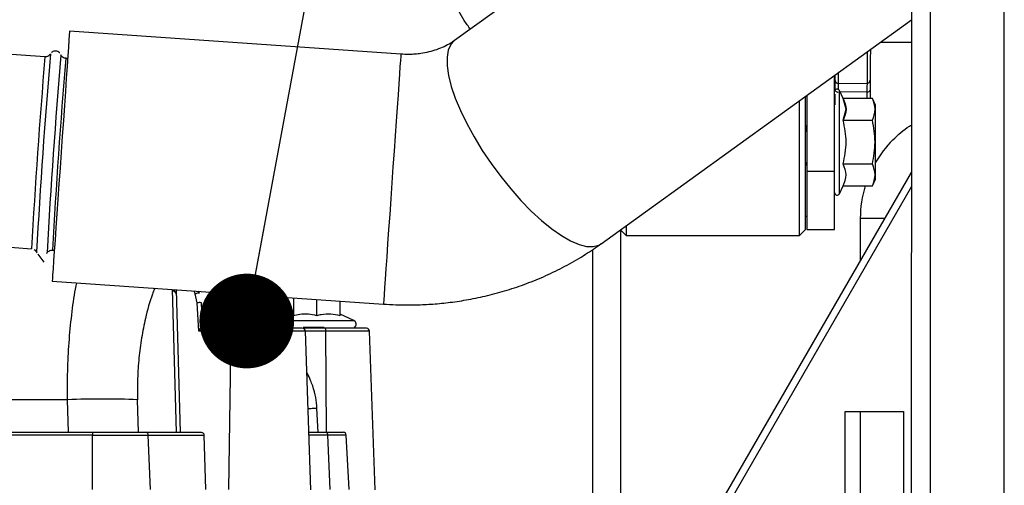
# Model space of a CAD drawing. Units: inches. Extents: x 0.3 to 16.8, y -12.9 to 10.7.
# Drawn here: x 4.1 to 4.5, y -8.4 to -8.2 of the extents above; entities that cross this region are included whole.
import ezdxf

# ---------------------------------------------------------------- set-up
doc = ezdxf.new("R2010")
doc.units = ezdxf.units.IN
doc.header["$MEASUREMENT"] = 0
doc.layers.add('FORMAT', color=7, linetype='Continuous')
doc.dimstyles.new('SLDDIMSTYLE5', dxfattribs={"dimtxt": 0.18, "dimasz": 0.04, "dimexe": 0, "dimexo": 0.0625, "dimgap": 0, "dimtad": 0, "dimtih": 1, "dimtoh": 1, "dimdec": 0, "dimrnd": 1e-09, "dimzin": 0, "dimdsep": 46, "dimtxsty": 'Standard', "dimblk1": 'DOT', "dimblk2": 'DOT', "dimsah": 1, "dimcen": 0.09, "dimadec": 0, "dimazin": 0, "dimtfac": 0.04, "dimtdec": 0, "dimtofl": 0, "dimtmove": 0, "dimatfit": 3, "dimldrblk": 'DOT', "dimfxl": 1, "dimfrac": 2, "dimtolj": 1, "dimtzin": 0, "dimarcsym": 0})

# ---------------------------------------------------------------- blocks, each defined once
blk = doc.blocks.new('_Dot')
at = {"color": 0, "linetype": 'ByBlock', "lineweight": -2}
blk.add_line((-0.5, 0), (-1, 0), dxfattribs=at)
at = {"color": 0, "linetype": 'ByBlock', "const_width": 0.5}
blk.add_lwpolyline([(-0.25, 0, 1), (0.25, 0, 1)], format="xyb", close=True, dxfattribs=at)

msp = doc.modelspace()

# ---------------------------------------------------------------- linework, layer by layer
at = {"color": 7, "linetype": 'Continuous', "lineweight": 25}
for p, q in [((4.46448316494915, -9.855337234664312), (4.46507745144915, -8.02330612516431)), ((4.47288992784915, -8.02330861846431), (4.47229696134915, -9.851433526464312)), ((4.50354694034915, -9.85144364636431), (4.50413990684915, -8.02331881166431)), ((4.35688174804915, -8.137037111364311), (4.27201772834915, -8.19825103746431)), ((4.33391569994915, -8.284063466164309), (4.46502355204915, -8.189493158664309)), ((4.24934332364915, -8.204037557364309), (4.10948595264915, -8.19429166986431)), ((4.09907695614915, -8.205153824464311), (4.02248905764915, -8.19981191946431)), ((4.45189645034915, -8.19896192266431), (4.46502047214915, -8.19896192266431)), ((4.10868237524915, -8.20582335006431), (4.10790596754915, -8.205769230664309)), ((4.43249032794915, -8.25345763976431), (4.43249032794915, -8.212959920964309)), ((4.43276026474915, -8.215149482264309), (4.43277067804915, -8.212757669964311)), ((4.43249032794915, -8.215911700164309), (4.43275689144915, -8.215915660064312)), ((4.43400662374915, -8.21638506136431), (4.44631064154915, -8.216224023164312)), ((4.42016255034915, -8.278063915464312), (4.42016255034915, -8.221852144864311)), ((4.42077773654915, -8.221408409964312), (4.42077773654915, -8.25345763976431)), ((4.43612915924915, -8.22268608186431), (4.434503377949151, -8.21935766696431)), ((4.43733775194915, -8.227303168564312), (4.43612915924915, -8.22268608186431)), ((4.44848443644915, -8.22268608186431), (4.43612915924915, -8.22268608186431)), ((4.44750632774915, -8.21922948186431), (4.44749129464915, -8.22268608186431)), ((4.44971781554915, -8.22551392926431), (4.44847966984915, -8.222675228664311)), ((4.41770195204915, -8.28052458706431), (4.41770195204915, -8.22362708436431)), ((4.43612915924915, -8.23192025526431), (4.43733775194915, -8.227303168564312)), ((4.42077773654915, -8.23388424586431), (4.42065387794915, -8.23409691006431)), ((4.43612915924915, -8.23192025526431), (4.44848443644915, -8.23192025526431)), ((4.42016255034915, -8.250540033464311), (4.42041144074915, -8.250968441864309)), ((4.42058839204915, -8.25081202366431), (4.42053148604915, -8.250996968164312)), ((4.42057739214915, -8.25096932186431), (4.42077773654915, -8.250624585864312)), ((4.43612915924915, -8.25038867516431), (4.44848443644915, -8.25038867516431)), ((4.37620852474915, -8.40773562416431), (4.46500265234915, -8.253939727564312)), ((4.42077773654915, -8.25345763976431), (4.42077773654915, -8.278063915464312)), ((4.42077773654915, -8.25345763976431), (4.43249032794915, -8.25345763976431)), ((4.43249032794915, -8.278063915464312), (4.43249032794915, -8.25345763976431)), ((4.46500067234915, -8.259848565964312), (4.38132280564915, -8.404782891664311)), ((4.434503377949151, -8.26295126346431), (4.43612915924915, -8.259622848564309)), ((4.43612915924915, -8.259622848564309), (4.44848443644915, -8.259622848564309)), ((4.44847966984915, -8.259633701764312), (4.44971781554915, -8.25679500116431)), ((4.42016255034915, -8.27240448086431), (4.42077773654915, -8.27240448086431)), ((4.34449816444915, -8.27643014106431), (4.34449816444915, -8.28052458706431)), ((4.44333070264915, -8.273394616064312), (4.44333070264915, -8.291476573864312)), ((4.01660749884915, -8.28080559716431), (4.09343042804915, -8.28615754866431)), ((4.34203756614915, -8.278205080564309), (4.34203756614915, -8.45564491076431)), ((4.34211955184915, -8.27814590126431), (4.34449816444915, -8.28052458706431)), ((4.34449816444915, -8.28052458706431), (4.41770195204915, -8.28052458706431)), ((4.41770195204915, -8.28052458706431), (4.42016255034915, -8.278063915464312)), ((4.42077773654915, -8.278063915464312), (4.43249032794915, -8.278063915464312)), ((4.09453360534915, -8.286525017764312), (4.094967000349151, -8.286841154064309)), ((4.094967000349151, -8.286841154064309), (4.09525615034915, -8.28723106296431)), ((4.10225943944915, -8.28677302826431), (4.10303768044915, -8.28682729426431)), ((4.33032497474915, -8.28647280506431), (4.33032497474915, -8.45564491076431)), ((4.10213066754915, -8.29984285726431), (4.24198800194915, -8.30958867136431)), ((4.15463346444915, -8.363717359364312), (4.15289845444915, -8.303380563064309)), ((4.15336814904915, -8.30424669306431), (4.15335810244915, -8.30358780066431)), ((4.154419920249151, -8.30348660186431), (4.15615185014915, -8.363717359364312)), ((4.16338016004915, -8.30900809806431), (4.16256734274915, -8.30523132836431)), ((4.16417537754915, -8.304935138464309), (4.16394320684915, -8.30487551906431)), ((4.16421589374915, -8.304832912964311), (4.16395384004915, -8.304150920764311)), ((4.17496830614915, -8.304918491964312), (4.17528315914915, -8.314546900664311)), ((4.17693776004915, -8.305055697064311), (4.17693776004915, -8.31448537476431)), ((4.18678026304915, -8.31448537476431), (4.18678026304915, -8.305741575764312)), ((4.16404744894915, -8.320982486364311), (4.16338008664915, -8.30900809806431)), ((4.16564646384915, -8.318634600164309), (4.16510853334915, -8.30898411826431)), ((4.19662276604915, -8.31448537476431), (4.19662276604915, -8.306427454464309)), ((4.20173220694915, -8.316157942064311), (4.19851716414915, -8.306559452964311)), ((4.20399271754915, -8.30694100186431), (4.20399271754915, -8.31448537476431)), ((4.21383525714915, -8.31448537476431), (4.21383525714915, -8.307626880664312)), ((4.22367776014915, -8.31448537476431), (4.22367776014915, -8.30831275936431)), ((4.17693776004915, -8.31377536966431), (4.17109448094915, -8.316500111464311)), ((4.17693776004915, -8.31448537476431), (4.17693776004915, -8.31377536966431)), ((4.20246604514915, -8.316500111464311), (4.19662276604915, -8.31377536966431)), ((4.20399271754915, -8.31377536966431), (4.20134735804915, -8.315008895364311)), ((4.20399271754915, -8.31448537476431), (4.20399271754915, -8.31377536966431)), ((4.22952103924915, -8.316500111464311), (4.22367776014915, -8.31377536966431)), ((4.17031059324915, -8.318629246864312), (4.16529600784915, -8.318629246864312)), ((4.17770951114915, -8.320982486364311), (4.16404744894915, -8.320982486364311)), ((4.16458493944915, -8.31979516006431), (4.16567436684915, -8.31979516006431)), ((4.17820963874915, -8.31979516006431), (4.16662427924915, -8.31979516006431)), ((4.17091804294915, -8.31930302576431), (4.17751617004915, -8.31930302576431)), ((4.17676003874915, -8.38783157416431), (4.17770951114915, -8.320982486364311)), ((4.17814440944915, -8.31930302576431), (4.17814440944915, -8.31979516006431)), ((4.18387589324915, -8.31930302576431), (4.18390449294915, -8.31979516006431)), ((4.21748919494915, -8.31979516006431), (4.20797349824915, -8.31979516006431)), ((4.20810469004915, -8.31930302576431), (4.21699405404915, -8.31930302576431)), ((4.21138290884915, -8.388069684664309), (4.20904019254915, -8.320982486364311)), ((4.23844985614915, -8.388069758064312), (4.23610710324915, -8.320982486364311)), ((4.10864864224915, -8.34994251186431), (4.08482379754915, -8.34994251186431)), ((4.10903187784915, -8.363717359364312), (4.10864864224915, -8.34994251186431)), ((4.13854479354915, -8.363717359364312), (4.13816155804915, -8.34994251186431)), ((4.21444344014915, -8.363717359364312), (4.21391397954915, -8.353615222764311)), ((4.436933029949151, -8.354966007164311), (4.46153937894915, -8.354966007164311)), ((4.436933029949151, -8.41648173316431), (4.436933029949151, -8.354966007164311)), ((4.44333070264915, -8.354966007164311), (4.44333070264915, -8.41648173316431)), ((4.46153937894915, -8.354966007164311), (4.46153937894915, -8.41648173316431)), ((4.07497058804915, -8.363717359364312), (4.11915469424915, -8.363717359364312)), ((4.14169248054915, -8.363717359364312), (4.16507087714915, -8.363717359364312)), ((4.21053250864915, -8.363717359364312), (4.21753906104915, -8.363717359364312)), ((4.11915469424915, -8.36488327256431), (4.07497047804915, -8.36488327256431)), ((4.11915469424915, -8.38783157416431), (4.11915469424915, -8.36488341926431)), ((4.14271055544915, -8.36488327256431), (4.16618769424915, -8.36488327256431)), ((4.14370692394915, -8.38783157416431), (4.14271125214915, -8.36488334586431)), ((4.16618769424915, -8.36488327256431), (4.16684764994915, -8.38783157416431)), ((4.21955313774915, -8.38783157416431), (4.218556805949151, -8.36488327256431)), ((4.22749170944915, -8.38783157416431), (4.22628905664915, -8.36488327256431))]:
    msp.add_line(p, q, dxfattribs=at)
at = {"color": 8, "linetype": 'Continuous', "lineweight": 25}
for p, q in [((4.434503377949151, -8.26295126346431), (4.434503377949151, -8.21935766696431)), ((4.44629436174915, -8.21994550026431), (4.43482340094915, -8.220012819464312)), ((4.44628240854915, -8.22268608186431), (4.44629436174915, -8.21994550026431)), ((4.09995485604915, -8.28799936736431), (4.09994737614915, -8.28777291666431)), ((4.09996061264915, -8.287993427464311), (4.09995485604915, -8.28799936736431)), ((4.15335810244915, -8.30358780066431), (4.15447103294915, -8.30526418126431)), ((4.16256734274915, -8.30523132836431), (4.16210263474915, -8.30402192896431)), ((4.16417537754915, -8.304935138464309), (4.16411737154915, -8.304784220164311)), ((4.20046461824915, -8.31556680896431), (4.19742201674915, -8.30648311386431)), ((4.17109448094915, -8.316500111464311), (4.20246604514915, -8.316500111464311)), ((4.20246604514915, -8.316500111464311), (4.22952103924915, -8.316500111464311)), ((4.17640008624915, -8.31979516006431), (4.176214555049151, -8.31930302576431)), ((4.20904019254915, -8.320982486364311), (4.17770951114915, -8.320982486364311)), ((4.18428028524915, -8.31979516006431), (4.18425164894915, -8.31930302576431)), ((4.19134931694915, -8.31930302576431), (4.19138818314915, -8.31979516006431)), ((4.19713532344915, -8.31979516006431), (4.19674072134915, -8.31930302576431)), ((4.20188092524915, -8.31979516006431), (4.20171607384915, -8.31930302576431)), ((4.21770270244915, -8.320982486364311), (4.20904019254915, -8.320982486364311)), ((4.21796185944915, -8.363717359364312), (4.21770270244915, -8.320982486364311)), ((4.23610710324915, -8.320982486364311), (4.21770270244915, -8.320982486364311)), ((4.218556805949151, -8.36488327256431), (4.21057324484915, -8.36488327256431))]:
    msp.add_line(p, q, dxfattribs=at)
at = {"color": 7, "linetype": 'Continuous', "lineweight": 25, "flags": 128}
for points in [[(4.10948595264915, -8.19429166986431), (4.10945577624915, -8.19472499156431), (4.10936568734915, -8.19601776996431), (4.10921718904915, -8.198148738664312), (4.10901270144915, -8.20108291816431), (4.10875563434915, -8.20477220216431), (4.10845013124915, -8.20915594486431), (4.10810128864915, -8.214162207064309), (4.10771478974915, -8.219708782964311), (4.10729697794915, -8.225704593664311), (4.10685470964915, -8.232051153664312), (4.10639528164915, -8.23864425756431), (4.10592617374915, -8.24537573976431), (4.10545519584915, -8.252134941664309), (4.10498997454915, -8.258810911264309), (4.10453820974915, -8.265294089664309), (4.10410727144915, -8.27147799826431), (4.10370427274915, -8.27726107146431), (4.10333585034915, -8.28254834366431), (4.10300798074915, -8.287252989364312), (4.10272612734915, -8.291297862664312), (4.10249487334915, -8.294616377664312), (4.10231803204915, -8.29715419496431), (4.10219850014915, -8.29886958846431), (4.10213825744915, -8.29973439846431), (4.10213066754915, -8.29984285726431)], [(4.44758127354915, -8.202074593364312), (4.44756301374915, -8.206254985064309), (4.44754746734915, -8.209812270664312), (4.44753595414915, -8.21245825336431), (4.44752840084915, -8.214174893564312), (4.44752502754915, -8.21495067796431), (4.44752480754915, -8.214999150664312)], [(4.43274215164915, -8.219290934464311), (4.43274831154915, -8.217882510764312), (4.43275373824915, -8.21664502506431), (4.43275828484915, -8.215601283764311), (4.43276026474915, -8.215149482264309)], [(4.44752480754915, -8.214999150664312), (4.44752275424915, -8.21548131176431), (4.44751806094915, -8.216541626164311), (4.44751263434915, -8.21779869166431), (4.44750632774915, -8.21922948186431)], [(4.43271553194915, -8.225388750664312), (4.43271670524915, -8.225125707064311), (4.43272169194915, -8.22397908026431), (4.43273034514915, -8.221992429864311), (4.43273533174915, -8.220854896364312)], [(4.09601389494915, -8.288412302664309), (4.09611370044915, -8.288542174464311), (4.09860872824915, -8.291788016964311)], [(4.16256734274915, -8.30523132836431), (4.16288146244915, -8.305093976564311), (4.16321079864915, -8.304971364664311), (4.16352843834915, -8.304873539164312), (4.16380831174915, -8.304808566564311), (4.16402761254915, -8.304781653564309), (4.16416830094915, -8.30479500006431), (4.16421893704915, -8.304847579464312), (4.16417537754915, -8.304935138464309)]]:
    msp.add_lwpolyline(points, dxfattribs=at)
at = {"color": 8, "linetype": 'Continuous', "lineweight": 25, "flags": 128}
for points in [[(4.27201772834915, -8.19825103746431), (4.27041930014915, -8.19993959136431), (4.26935524574915, -8.202304930664312), (4.26884309174915, -8.20530818936431), (4.26889134444915, -8.208900087864311), (4.269498977449151, -8.21302166686431), (4.27065623744915, -8.21760524056431), (4.27234405794915, -8.222575496464309), (4.27453464594915, -8.22785096226431), (4.27719206854915, -8.23334481206431), (4.28027276634915, -8.23896699386431), (4.28372606644915, -8.244625108464309), (4.28749528294915, -8.25022631706431), (4.29151859644915, -8.25567858746431), (4.29572986114915, -8.260892453864312), (4.30005992444915, -8.26578226406431), (4.30443772714915, -8.27026771886431), (4.30879140354915, -8.27427511926431), (4.31304945434915, -8.27773883256431), (4.31714192044915, -8.28060180616431), (4.32100162914915, -8.28281710726431), (4.32456514804915, -8.28434836286431), (4.32777410424915, -8.285170420064311), (4.33057569854915, -8.28526978556431), (4.33292395144915, -8.284644846164312), (4.33391569994915, -8.284063466164309)], [(4.10575607904915, -8.20444953926431), (4.10577213884915, -8.20433132726431), (4.10579674194915, -8.20423606836431)], [(4.24934332364915, -8.204037557364309), (4.24933621034915, -8.20413919616431), (4.24927688444915, -8.204990292964311), (4.24915830574915, -8.20669233996431), (4.24898238114915, -8.20921732416431), (4.24875197044915, -8.212523885964309), (4.24847081374915, -8.21655761266431), (4.24814367744915, -8.221252358464309), (4.24777584174915, -8.22653097746431), (4.24737339304915, -8.23230686406431), (4.24694285804915, -8.238485199364309), (4.24649134994915, -8.24496441786431), (4.24602627524915, -8.251638187464309), (4.245555334049151, -8.258396949364311), (4.24508615284915, -8.265129678264309), (4.24462650474915, -8.271725862064311), (4.244183869949151, -8.278077188664309), (4.24376565474915, -8.28407937936431), (4.24337860584915, -8.289633801864312), (4.243029103249151, -8.29464937726431), (4.24272286674915, -8.29904360646431), (4.24246495644915, -8.302744477064312), (4.24225962544915, -8.30569112306431), (4.24211024714915, -8.307835218264309), (4.24201916824915, -8.30914148986431), (4.24198800194915, -8.30958859796431), (4.24198800194915, -8.30958867136431)], [(4.44631064154915, -8.216224023164312), (4.44631086154915, -8.21617511046431), (4.44631423484915, -8.21539250616431), (4.44632178814915, -8.213660759464311), (4.44633344794915, -8.210991603664311), (4.44634914114915, -8.20740300516431), (4.44636857424915, -8.202949303264312)], [(4.43402642344915, -8.211851940364312), (4.43401784354915, -8.213817910964309), (4.43401029034915, -8.21555229766431), (4.43400684374915, -8.216336075264309), (4.43400662374915, -8.21638506136431)], [(4.43400662374915, -8.21638506136431), (4.43400545044915, -8.216662844764311), (4.43400127044915, -8.21761191386431), (4.43399635714915, -8.218737054164311), (4.43399584384915, -8.21886076606431)], [(4.44629436174915, -8.21994550026431), (4.44630008174915, -8.21864252856431), (4.44630506834915, -8.217497808464309), (4.44630924824915, -8.21653216636431), (4.44631064154915, -8.216224023164312)]]:
    msp.add_lwpolyline(points, dxfattribs=at)
at = {"color": 7, "linetype": 'Continuous', "lineweight": 25}
for centre, radius, start, end in [((6.85387536614915, -8.437919713564309), 2.764614590626044, 175.1702815645, 176.8531837841), ((6.95859878864915, -8.44518678976431), 2.867387022231324, 175.1734737092, 176.851366972), ((7.46752931564915, -8.48067220056431), 3.373102170595684, 175.3028002228, 176.7216089434), ((6.86289117924915, -8.438548006464309), 2.764801814041334, 175.1703413898, 176.8531311567001), ((4.43355064014915, -8.21982305566431), 0.0010603159146072, 26.03372996865618, 179.9999999992321), ((4.43221440424915, -8.21752949856431), 0.0005375443287943, 300.8841629195783, 354.6783395904881), ((4.43399055324915, -8.21515483956431), 0.0012303149606301, 179.7498713242998, 270.7498713242073), ((4.44629452304915, -8.214993799364311), 0.0012303149606301, 270.7498713242073, 359.7498713242998), ((4.44648765504915, -8.218888953264312), 0.0010740827681295, 259.632496460103, 341.515912074333), ((4.43149464544915, -8.22323033436431), 0.0012303149606293, 324.0263965535459, 359.7498713242996), ((4.49020570314915, -8.27339459126431), 0.0468749999999998, 135.0000000000016, 149.9913534071001), ((4.49020570314915, -8.27339459126431), 0.0468749999999999, 162.9145917101005, 180), ((4.43355064014915, -8.262485888464312), 0.0010603159146072, 179.9999999990401, 333.9662700315374), ((4.16435597934915, -8.317068407664312), 0.0081191678796785, 84.68170258929871, 96.90316201479858), ((4.171770419649151, -8.317949665064312), 0.0015994094488199, 114.999999653482, 237.7957724959913), ((4.20179010464915, -8.317949665064312), 0.0015994094488199, 302.2042275040087, 65.00000034651798), ((4.22884508174915, -8.317949665064312), 0.0015994094488199, 302.2042275040087, 65.00000034651798), ((4.17612412024915, -8.319213322164309), 0.0006094515515939, 188.4639714955773, 252.6865684523394), ((4.17881108024915, -8.320747495764312), 0.0011263547743093, 122.2741993924335, 192.0420401755052), ((4.20781062394915, -8.321025452464312), 0.0012303149606363, 2.000000000106733, 90), ((4.21585223464915, -8.32070238156431), 0.0018715474473893, 351.3924981576725, 28.99570520525685), ((4.23487755304915, -8.321025452464312), 0.0012303149606325, 1.999999999947158, 90), ((4.12340510014915, -8.781328035864309), 0.431637838209063, 88.0408401154, 91.9591598846), ((4.22506043974915, -8.364947696564311), 0.0012303157196452, 3.000677042964517, 90)]:
    msp.add_arc(centre, radius, start, end, dxfattribs=at)
at = {"color": 8, "linetype": 'Continuous', "lineweight": 25}
for centre, radius, start, end in [((4.43206175464915, -8.218786714264311), 0.0006834496063274, 308.8345473869426, 356.901218449638), ((4.43387762674915, -8.218595786164311), 0.0014263688463237, 223.2302261285787, 274.5501876834974)]:
    msp.add_arc(centre, radius, start, end, dxfattribs=at)
at = {"color": 7, "linetype": 'Continuous', "lineweight": 25}
for points, knots in [([(4.278691131276939, -8.193437419780398), (4.27782086276674, -8.192253336970307), (4.276163864058069, -8.189998833142702), (4.273788631334139, -8.185812027836462), (4.271615806650257, -8.181120646152163), (4.270160240468742, -8.177385300507886), (4.269666053589557, -8.1750594513224), (4.269604796243056, -8.17477114874809)], [0, 0, 0, 0, 0.2393932383664636, 0.4558067793896873, 0.672509109128274, 0.9594055936681428, 1, 1, 1, 1]), ([(4.271973435547, -8.198233364377238), (4.271469673027832, -8.19860015331426), (4.270216179496352, -8.199512820578065), (4.267680995560257, -8.200855078904542), (4.264560503428331, -8.202139829080096), (4.261254086244355, -8.203110846561888), (4.25817620194584, -8.203708781544446), (4.255358447419131, -8.204028805944453), (4.252519471476525, -8.204181313160529), (4.250489700364358, -8.204089443558232), (4.24934332363865, -8.204037557326707)], [0, 0, 0, 0, 0.1042763366461653, 0.2594669283622482, 0.4086730890708495, 0.550333449926207, 0.6820632901262219, 0.7752033332174124, 0.8730390509196366, 1, 1, 1, 1]), ([(4.101298087203188, -8.204030224078085), (4.101225448176891, -8.2041422927812), (4.101026385877254, -8.204449409422146), (4.100480393056865, -8.204869584070273), (4.099772214750382, -8.20516561381249), (4.099269092676863, -8.205133078375297), (4.099052389812343, -8.205119064833038)], [0, 0, 0, 0, 0.160351245559045, 0.4394316570217389, 0.7585540923833016, 1, 1, 1, 1]), ([(4.105288144443039, -8.203463583957294), (4.105273946871639, -8.203444349542323), (4.105100827265533, -8.203209812645131), (4.104566343839384, -8.202891249342404), (4.10371388180854, -8.202639973875314), (4.102846868846866, -8.202742485766926), (4.102216192567065, -8.203021020564346), (4.101955284382529, -8.20326627965261), (4.101869897264255, -8.203346545309337)], [0, 0, 0, 0, 0.0192348807235945, 0.2345425763764806, 0.4681079606314262, 0.7142171729252799, 0.9064721863768832, 1, 1, 1, 1]), ([(4.107881437818427, -8.205734471057148), (4.107798189544681, -8.205737521926626), (4.107427678837624, -8.205751100344017), (4.106855739254845, -8.205486311038442), (4.106300420168266, -8.205055346923633), (4.105967901060396, -8.20461938365571), (4.105856800040944, -8.204357431581979), (4.105814781692614, -8.204258361442626)], [0, 0, 0, 0, 0.0911425996461554, 0.4056457571876043, 0.6574969001808746, 0.8704655040701109, 1, 1, 1, 1]), ([(4.436129159206073, -8.222686081897358), (4.43673345521802, -8.22422511143543), (4.437942048263425, -8.22730317311316), (4.436733455899025, -8.230381226986125), (4.436129159206073, -8.2319202552234)], [0, 0, 0, 0, 0.4999995773975227, 1, 1, 1, 1]), ([(4.448484436476854, -8.2319202552234), (4.449024012755483, -8.230381254113922), (4.450103177777209, -8.227303216343305), (4.449024021065097, -8.22422513856338), (4.448484436476854, -8.222686081897358)], [0, 0, 0, 0, 0.4999942249478694, 1, 1, 1, 1]), ([(4.449714735597668, -8.25680204112022), (4.449714735597667, -8.256566849776231), (4.449714735597667, -8.256096466425024), (4.449714735597667, -8.252477930242875), (4.449714735597668, -8.247305720817042), (4.449714735597667, -8.241154479006468), (4.449714735597668, -8.235003229521379), (4.449714735597667, -8.229831000295981), (4.449714735597667, -8.226212463979476), (4.449714735597668, -8.225742080646182), (4.449714735597667, -8.225506889311152)], [0, 0, 0, 0, 0.1249998392725552, 0.2500000310405699, 0.375000014276223, 0.4999992637300757, 0.6249999857237769, 0.74999996895943, 0.8750001607274447, 0.9999999999999999, 0.9999999999999999, 0.9999999999999999, 0.9999999999999999]), ([(4.420777736547016, -8.23678718566687), (4.42074745047941, -8.236486088539774), (4.42064955095392, -8.235512793945968), (4.42050110053835, -8.234520079840948), (4.420382984947612, -8.23427464095871), (4.42033246169087, -8.2341696559048)], [0, 0, 0, 0, 0.204030982368817, 0.6595288836632885, 0.9999999999999999, 0.9999999999999999, 0.9999999999999999, 0.9999999999999999]), ([(4.436129159206073, -8.250388675207969), (4.436733453985818, -8.247310617535543), (4.437942048263447, -8.241154478158204), (4.43673345713124, -8.234998337545829), (4.436129159206073, -8.2319202552234)], [0, 0, 0, 0, 0.4999980480883529, 1, 1, 1, 1]), ([(4.448484436476854, -8.250388675207969), (4.449024012683006, -8.247310642123793), (4.450103177777216, -8.241154503611014), (4.449024021137577, -8.234998362134089), (4.448484436476854, -8.2319202552234)], [0, 0, 0, 0, 0.4999941242045928, 1, 1, 1, 1]), ([(4.457060084076908, -8.240248992342451), (4.45927677884998, -8.23807971224695), (4.46172480341012, -8.235684050464318), (4.464725545879737, -8.234115616454243), (4.465009105582466, -8.233967404907887)], [0, 0, 0, 0, 0.9055034860205733, 1, 1, 1, 1]), ([(4.42053148605839, -8.250996968180917), (4.420454587871599, -8.250891545311433), (4.420331620354541, -8.2507229641128), (4.420208628695384, -8.249447422087258), (4.420162550320367, -8.248969544935218)], [0, 0, 0, 0, 0.6253536594873103, 1, 1, 1, 1]), ([(4.420162550320367, -8.249648457092366), (4.420184160165569, -8.249865907583796), (4.420263436173974, -8.25066362764267), (4.420342663493888, -8.250748006010586), (4.420400294240595, -8.250809383681244)], [0, 0, 0, 0, 0.2725899756601581, 1, 1, 1, 1]), ([(4.436129159206073, -8.259622848534011), (4.436733455899025, -8.258083820296736), (4.437942048263424, -8.255005766423775), (4.43673345521802, -8.251927704746041), (4.436129159206073, -8.250388675207969)], [0, 0, 0, 0, 0.5000004226024773, 1, 1, 1, 1]), ([(4.448484436476854, -8.259622848534011), (4.449024012755483, -8.258083847424533), (4.450103177777209, -8.255005809653916), (4.449024021065097, -8.251927731873991), (4.448484436476854, -8.250388675207969)], [0, 0, 0, 0, 0.4999942249478694, 1, 1, 1, 1]), ([(4.241988001941287, -8.309588671324562), (4.245456787181431, -8.30976268106889), (4.250353541456144, -8.310008324111159), (4.257621230602489, -8.309872658724249), (4.26387218372446, -8.309529336213807), (4.271302540402757, -8.308740215233776), (4.279061510537223, -8.307499528898887), (4.287106621312156, -8.30574172142186), (4.29528596826655, -8.30344164550144), (4.30349292660532, -8.300579457832132), (4.31163861670563, -8.297151165915633), (4.319630330863351, -8.29314027442356), (4.327109125077381, -8.288805087366235), (4.33172307980811, -8.285562249694454), (4.333884680343017, -8.284043006430263)], [0, 0, 0, 0, 0.1061461159570948, 0.1498424984752161, 0.2223043558719942, 0.2976864719752567, 0.3786438531323515, 0.4632051188379371, 0.550566020978239, 0.6400812878638896, 0.7312879948285903, 0.8238389012678227, 0.9174699476973198, 0.9999999999999999, 0.9999999999999999, 0.9999999999999999, 0.9999999999999999]), ([(4.095256150333491, -8.287231062934897), (4.095324802662361, -8.287314790545306), (4.09548502112687, -8.287510191187906), (4.095585805577705, -8.287798121334149), (4.095620737135776, -8.287936007354887), (4.095630769339194, -8.287975607667185)], [0, 0, 0, 0, 0.3482920392694428, 0.8128320867164933, 1, 1, 1, 1]), ([(4.099882513556016, -8.288146839022438), (4.099889478617349, -8.288130590728851), (4.099953421420884, -8.287981423134337), (4.100219856212045, -8.287584224538598), (4.100749451478882, -8.287118602198444), (4.101474154504117, -8.286781510072025), (4.102005070977963, -8.286791216210705), (4.102253682830732, -8.286795761296872)], [0, 0, 0, 0, 0.0241889881768748, 0.2220672072730708, 0.4690750676277996, 0.7513841863623832, 1, 1, 1, 1]), ([(4.186780263039132, -8.314485374757428), (4.185608984150726, -8.314218881290167), (4.183230946591684, -8.313677821871558), (4.179887353234882, -8.313784637097786), (4.177811131121741, -8.314277887164849), (4.176937760073899, -8.314485374757428)], [0, 0, 0, 0, 0.3599232940168307, 0.7307492007404892, 1, 1, 1, 1]), ([(4.196622766004364, -8.314485374757428), (4.195332435320342, -8.314197129296918), (4.192702924460083, -8.313609725945035), (4.189359283299097, -8.313850941241299), (4.187404854136152, -8.314331726671767), (4.186780263039132, -8.314485374757428)], [0, 0, 0, 0, 0.3959904125394913, 0.806972277125847, 1, 1, 1, 1]), ([(4.213835257164197, -8.314485374757428), (4.212663964454945, -8.314218880550392), (4.210285918314317, -8.313677824061664), (4.206942330771062, -8.313784642286947), (4.204866101693694, -8.314277886998408), (4.203992717532723, -8.314485374757428)], [0, 0, 0, 0, 0.3599250621972733, 0.730746805057952, 1, 1, 1, 1]), ([(4.22367776012943, -8.314485374757428), (4.22238742932697, -8.314197129265228), (4.219757916888383, -8.313609725550098), (4.216414273885576, -8.313850941988434), (4.214459848058773, -8.314331726691695), (4.213835257164198, -8.314485374757428)], [0, 0, 0, 0, 0.3959900184066982, 0.8069718842424985, 1, 1, 1, 1]), ([(4.164073958677631, -8.320919713760727), (4.164173946991276, -8.320693581282793), (4.164339093436528, -8.32032008788616), (4.164568895488894, -8.319880115121904), (4.164807373863919, -8.319451858605728), (4.165052330435152, -8.319075811490524), (4.165293986568427, -8.318787049874981), (4.165434963000984, -8.318691678969504), (4.165491836580289, -8.318671966564182), (4.165520515300218, -8.318662026508392)], [0, 0, 0, 0, 0.2499905813070664, 0.4128988113164397, 0.4997712593379054, 0.7494977488950713, 0.8752311510198053, 0.9370848306091389, 1, 1, 1, 1]), ([(4.165520515300218, -8.318662026508392), (4.165567104757117, -8.318655994480515), (4.165634709516329, -8.318647241560452), (4.16563685145027, -8.31863798952946), (4.165637517281935, -8.318635113485957)], [0, 0, 0, 0, 0.6891446318498168, 1, 1, 1, 1]), ([(4.16662427921611, -8.319795160085), (4.166588665667183, -8.319797857753635), (4.166518043739283, -8.319803207250263), (4.166336315340318, -8.319856568164226), (4.165948673641245, -8.319995418388192), (4.16515254152048, -8.320364044393614), (4.164522743002986, -8.320715680894132), (4.164103328338349, -8.32094985341255)], [0, 0, 0, 0, 0.0630136749472751, 0.1249565781216443, 0.250813442398409, 0.501078805239706, 0.9999999999999999, 0.9999999999999999, 0.9999999999999999, 0.9999999999999999]), ([(4.167729949776643, -8.319795160085), (4.168437311919713, -8.319795160085), (4.169188634418606, -8.319795160085004), (4.170279162123312, -8.319795160085), (4.170342969590815, -8.319795160085)], [0, 0, 0, 0, 0.9414893659024155, 1, 1, 1, 1]), ([(4.20754285318792, -8.319795160085), (4.20752782194508, -8.319795160085), (4.207491343774898, -8.319795160085), (4.204513852569749, -8.319795160085), (4.199402601113226, -8.319795160085), (4.192695807426159, -8.319795160085), (4.185224358503717, -8.319795160085), (4.180547880790816, -8.319795160085), (4.178209638714382, -8.319795160085)], [0, 0, 0, 0, 0.1229389091362302, 0.2983510077834157, 0.4737633393728677, 0.6491756756237009, 0.8245875962521598, 1, 1, 1, 1]), ([(4.202298113775596, -8.32091311383697), (4.202353709551257, -8.32070671454495), (4.202464612029726, -8.320294989143743), (4.202603461253424, -8.319709892762521), (4.202669204080655, -8.319253129627754), (4.202702576780534, -8.319028692915083), (4.202671881941008, -8.31898012006367), (4.202656232971905, -8.318955356453149)], [0, 0, 0, 0, 0.24991560943909, 0.4985317709025909, 0.7503088261560275, 0.8727014206577329, 1, 1, 1, 1]), ([(4.234877537415314, -8.319795160085), (4.234628733202867, -8.319795160085), (4.23413112531455, -8.319795160085), (4.230249081490579, -8.319795160085), (4.224600009118111, -8.319795160085), (4.219859463958803, -8.319795160085), (4.217489194953596, -8.319795160085)], [0, 0, 0, 0, 0.2500002130317979, 0.4999998869073264, 0.7500003204619715, 0.9999999999999999, 0.9999999999999999, 0.9999999999999999, 0.9999999999999999]), ([(4.213913979588122, -8.353615222726084), (4.213776647419773, -8.352094164692282), (4.213486627967273, -8.348881979058824), (4.212445850928308, -8.344932049643518), (4.211160897442026, -8.341563753226922), (4.210348759896647, -8.339674069276477), (4.209722434896367, -8.33863995094676), (4.209652775480583, -8.338524937050355)], [0, 0, 0, 0, 0.2895730125867087, 0.6115231964833288, 0.7705510828549592, 0.9744808565624584, 0.9999999999999999, 0.9999999999999999, 0.9999999999999999, 0.9999999999999999]), ([(4.119154694255474, -8.363717359358674), (4.119154694255474, -8.363733377871004), (4.119154694255474, -8.363766642490365), (4.119154694255474, -8.364034058871475), (4.119154694255474, -8.36442493768251), (4.119154694255474, -8.364734303910225), (4.119154694255474, -8.364883272556611)], [0, 0, 0, 0, 0.2407703275863929, 0.4999923298923945, 0.7592320714869532, 0.9999999999999999, 0.9999999999999999, 0.9999999999999999, 0.9999999999999999]), ([(4.119154804254202, -8.363717359358674), (4.121336127676645, -8.363717359358674), (4.125765458610165, -8.363717359358674), (4.132030041078441, -8.363717359358674), (4.137611518074669, -8.363717359358674), (4.140346241459336, -8.363717359358674), (4.141693030557355, -8.363717359358674)], [0, 0, 0, 0, 0.246235736720607, 0.4999990163647294, 0.7537608821666137, 1, 1, 1, 1]), ([(4.142710518803244, -8.364883345889098), (4.142689481640421, -8.364728674409523), (4.142647407088446, -8.364419329786354), (4.142409665852023, -8.36403606698368), (4.142080207302326, -8.363769353787145), (4.141822087835809, -8.363734690615058), (4.141693030557356, -8.363717359358674)], [0, 0, 0, 0, 0.2499965337348757, 0.4999957570251032, 0.7500026337248809, 1, 1, 1, 1]), ([(4.165070877161143, -8.363717359358674), (4.165216575482511, -8.363731221870093), (4.165507196355785, -8.363758873082109), (4.165734662191424, -8.36395542734681), (4.165848091516031, -8.364053442142882)], [0, 0, 0, 0, 0.5013346760943301, 1, 1, 1, 1]), ([(4.165848091516031, -8.364053442142882), (4.165943175397082, -8.364172236408635), (4.166133503091388, -8.364410024753482), (4.166169620420393, -8.364725434942596), (4.166187694259577, -8.364883272556611)], [0, 0, 0, 0, 0.4995798504245664, 1, 1, 1, 1]), ([(4.218556842620039, -8.364883272556611), (4.218535807818117, -8.364728574806158), (4.218493734980391, -8.36441915552206), (4.218255924063014, -8.364035817455914), (4.217926344846515, -8.363769195831633), (4.217668154279493, -8.363734638000228), (4.217539061044207, -8.363717359358674)], [0, 0, 0, 0, 0.2499707322443699, 0.4999798949127202, 0.7499939141136371, 1, 1, 1, 1]), ([(4.217539061044207, -8.363717359358674), (4.218678749222227, -8.363717359358674), (4.220958095218276, -8.363717359358674), (4.223274223825513, -8.363717359358674), (4.224781569469807, -8.363717359358674), (4.22496748524184, -8.363717359358674), (4.225060444156546, -8.363717359358674)], [0, 0, 0, 0, 0.250003293622148, 0.4999999274415052, 0.7499971971726912, 1, 1, 1, 1]), ([(4.119154694255474, -8.364883345889098), (4.121469700289044, -8.364883345889098), (4.126099718215949, -8.364883345889098), (4.132607890784775, -8.364883345889098), (4.138417929923961, -8.364883345889098), (4.14128012392239, -8.364883345889098), (4.142711215461863, -8.364883345889098)], [0, 0, 0, 0, 0.2499994852657229, 0.4999996033322914, 0.7500007554354357, 1, 1, 1, 1]), ([(4.226289056630177, -8.364883272556611), (4.226194039569554, -8.364883272556611), (4.226004625319652, -8.364883272556611), (4.224451336459746, -8.364883272556611), (4.222079327758649, -8.364883272556611), (4.219733836926264, -8.364883272556611), (4.218556842620039, -8.364883272556611)], [0, 0, 0, 0, 0.2507314110915919, 0.499827103129256, 0.7490074812419238, 1, 1, 1, 1])]:
    msp.add_open_spline(points, degree=3, knots=knots, dxfattribs=at)
at = {"color": 8, "linetype": 'Continuous', "lineweight": 25}
for points, knots in [([(4.45377031541393, -8.273394616108046), (4.452895280907745, -8.273394616108046), (4.450011797695886, -8.273394616108046), (4.446692762535328, -8.273394616108042), (4.44384119439711, -8.273394616108046), (4.443500866417244, -8.273394616108046), (4.443330702679893, -8.273394616108046)], [0, 0, 0, 0, 0.1268095159323977, 0.4178727898274477, 0.7089368269542341, 1, 1, 1, 1]), ([(4.108648642288949, -8.34994251182022), (4.108620098939959, -8.345901440767243), (4.108562895668549, -8.337802794588367), (4.109169341470585, -8.325797056241694), (4.110311683724125, -8.314227118076875), (4.111452798290917, -8.305778941773234), (4.112336156858971, -8.301437655282427), (4.112513447642387, -8.300566355551123)], [0, 0, 0, 0, 0.2361907999835659, 0.4733462229928319, 0.7119452730534642, 0.9421871819054863, 1, 1, 1, 1]), ([(4.145417330867254, -8.302859242396835), (4.145083180587435, -8.303691002088502), (4.143503398771542, -8.307623361016372), (4.141645201523423, -8.314697253516798), (4.139793227855925, -8.323754041809668), (4.138688632677322, -8.33228971224354), (4.138073285570381, -8.341036408703609), (4.138132133677255, -8.346973791328981), (4.138161558019894, -8.34994251182022)], [0, 0, 0, 0, 0.0627925324660681, 0.2968679272625716, 0.4734356512616241, 0.64844194041988, 0.8242192425200966, 1, 1, 1, 1]), ([(4.193169245899723, -8.319303025770179), (4.192856068310789, -8.319362203712572), (4.192434787742283, -8.319441808761262), (4.191867403338409, -8.319531240774367), (4.191721809287301, -8.319554189535381)], [0, 0, 0, 0, 0.7433943370420266, 1, 1, 1, 1]), ([(4.213913979588122, -8.353615222726084), (4.213730671288045, -8.353625839608569), (4.213454458453795, -8.353641837352267), (4.211009565469856, -8.353782156922009), (4.210187222639937, -8.353829353585759)], [0, 0, 0, 0, 0.663648742370274, 1, 1, 1, 1])]:
    msp.add_open_spline(points, degree=3, knots=knots, dxfattribs=at)

# ---------------------------------------------------------------- leaders
at = {"layer": 'FORMAT', "color": 7}
msp.add_leader([(4.18429064524915, -8.316712876264312), (4.40482555804915, -7.127269262964311)], dimstyle='SLDDIMSTYLE5', dxfattribs=at)

doc.saveas('drawing.dxf')
